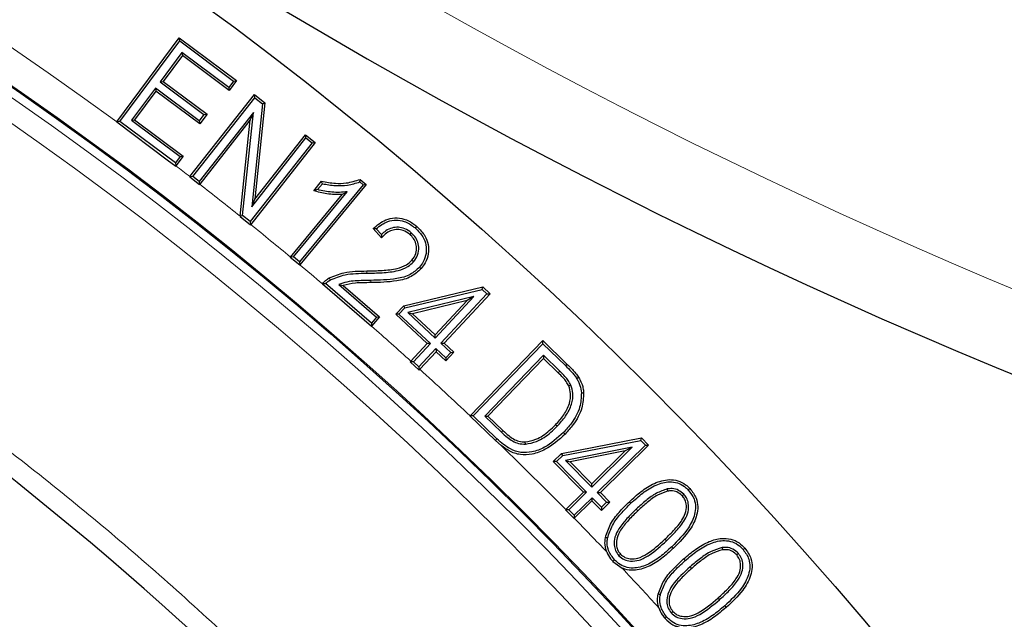
# Model space of a CAD drawing. Units: millimetres. Extents: x 0 to 507, y -32 to 383.
# Drawn here: x 152 to 166, y 235 to 243 of the extents above; entities that cross this region are included whole.
import ezdxf

# ---------------------------------------------------------------- set-up
doc = ezdxf.new("R2010")
doc.units = ezdxf.units.MM

msp = doc.modelspace()

# ---------------------------------------------------------------- linework, layer by layer
at = {"color": 7, "linetype": 'Continuous', "lineweight": 25}
for p, q in [((153.7543, 242.094), (154.6033, 243.2334)), ((153.7957, 242.0989), (154.6095, 243.1911)), ((154.6033, 243.2334), (155.3806, 242.6536)), ((154.6095, 243.1911), (154.6033, 243.2334)), ((154.6095, 243.1911), (155.3383, 242.6475)), ((154.639, 243.0348), (154.3427, 242.6372)), ((154.6451, 242.9925), (154.385, 242.6433)), ((154.639, 243.0348), (154.6451, 242.9925)), ((155.274, 242.5612), (154.639, 243.0348)), ((155.2801, 242.5188), (154.6451, 242.9925)), ((155.3383, 242.6475), (155.274, 242.5612)), ((155.3806, 242.6536), (155.2801, 242.5188)), ((155.3383, 242.6475), (155.3806, 242.6536)), ((154.279, 242.5517), (153.9535, 242.1149)), ((154.279, 242.5517), (154.2851, 242.5094)), ((154.8736, 242.1081), (154.279, 242.5517)), ((154.3427, 242.6372), (154.385, 242.6433)), ((154.3427, 242.6372), (154.9374, 242.1936)), ((154.385, 242.6433), (154.9797, 242.1998)), ((155.274, 242.5612), (155.2801, 242.5188)), ((154.2851, 242.5094), (153.9958, 242.1211)), ((154.8798, 242.0658), (154.2851, 242.5094)), ((154.7456, 241.3501), (155.6217, 242.4631)), ((154.787, 241.3538), (155.6268, 242.4207)), ((155.6217, 242.4631), (155.7642, 242.351)), ((155.6268, 242.4207), (155.6217, 242.4631)), ((155.6268, 242.4207), (155.7324, 242.3375)), ((155.7324, 242.3375), (155.5855, 240.9416)), ((155.7642, 242.351), (155.6266, 241.0426)), ((155.7324, 242.3375), (155.7642, 242.351)), ((153.9535, 242.1149), (153.9958, 242.1211)), ((153.9535, 242.1149), (154.6137, 241.6227)), ((153.9958, 242.1211), (154.656, 241.6289)), ((155.6081, 242.2208), (154.8726, 241.2865)), ((154.9374, 242.1936), (154.8736, 242.1081)), ((155.567, 242.1197), (154.8797, 241.2466)), ((154.9797, 242.1998), (154.8798, 242.0658)), ((154.9374, 242.1936), (154.9797, 242.1998)), ((155.4289, 240.8144), (155.567, 242.1197)), ((155.4603, 240.8239), (155.6081, 242.2208)), ((155.6081, 242.2208), (155.567, 242.1197)), ((153.7957, 242.0989), (153.7534, 242.0927)), ((153.7543, 242.094), (153.7534, 242.0927)), ((154.5497, 241.5367), (153.7957, 242.0989)), ((154.8736, 242.1081), (154.8798, 242.0658)), ((155.5855, 240.9416), (156.3201, 241.875)), ((155.6266, 241.0426), (156.3151, 241.9174)), ((156.3151, 241.9174), (156.4482, 241.8127)), ((156.3201, 241.875), (156.3151, 241.9174)), ((156.3201, 241.875), (156.4057, 241.8076)), ((156.4057, 241.8076), (155.566, 240.7408)), ((156.4482, 241.8127), (155.5721, 240.6997)), ((156.4057, 241.8076), (156.4482, 241.8127)), ((154.6137, 241.6227), (154.5497, 241.5367)), ((154.656, 241.6289), (154.5564, 241.4951)), ((154.6137, 241.6227), (154.656, 241.6289)), ((154.5497, 241.5367), (154.5558, 241.4944)), ((154.5564, 241.4951), (154.5558, 241.4944)), ((154.787, 241.3538), (154.7446, 241.3488)), ((154.7456, 241.3501), (154.7446, 241.3488)), ((154.7446, 241.3488), (154.8776, 241.244)), ((154.8726, 241.2865), (154.787, 241.3538)), ((157.0586, 241.3128), (157.1408, 241.2447)), ((154.8726, 241.2865), (154.8776, 241.244)), ((154.8776, 241.244), (154.8797, 241.2466)), ((157.0982, 241.2407), (156.233, 240.1947)), ((157.1408, 241.2447), (156.2387, 240.1541)), ((156.4265, 241.158), (156.5335, 241.2873)), ((156.4789, 241.174), (156.5451, 241.2539)), ((157.0535, 241.2778), (157.0982, 241.2407)), ((157.0982, 241.2407), (157.1408, 241.2447)), ((156.1114, 240.2597), (156.8139, 241.109)), ((156.1522, 240.2617), (156.8823, 241.1443)), ((156.8823, 241.1443), (156.8139, 241.109)), ((155.5855, 240.9416), (155.6266, 241.0426)), ((155.4603, 240.8239), (155.4285, 240.8105)), ((155.4289, 240.8144), (155.4285, 240.8105)), ((155.4285, 240.8105), (155.571, 240.6983)), ((155.566, 240.7408), (155.4603, 240.8239)), ((155.566, 240.7408), (155.571, 240.6983)), ((155.571, 240.6983), (155.5721, 240.6997)), ((157.3473, 240.5207), (157.232, 240.6446)), ((157.3474, 240.565), (157.2748, 240.6429)), ((157.8083, 240.6495), (157.8281, 240.6724)), ((157.7508, 240.5883), (157.731, 240.5653)), ((156.1522, 240.2617), (156.1097, 240.2577)), ((156.1114, 240.2597), (156.1097, 240.2577)), ((156.1097, 240.2577), (156.237, 240.1521)), ((156.233, 240.1947), (156.1522, 240.2617)), ((156.233, 240.1947), (156.237, 240.1521)), ((156.237, 240.1521), (156.2387, 240.1541)), ((157.7831, 240.1953), (157.7602, 240.2151)), ((157.8622, 240.1221), (157.885, 240.1023)), ((156.5449, 239.896), (156.5453, 239.8965)), ((156.5449, 239.896), (157.2122, 239.3202)), ((157.2091, 239.3628), (156.5879, 239.8988)), ((156.766, 239.8867), (157.2792, 239.4439)), ((156.766, 239.8867), (156.8267, 239.8742)), ((156.8267, 239.8742), (157.3218, 239.447)), ((157.6488, 239.599), (158.7211, 239.8531)), ((158.7124, 239.82), (158.7211, 239.8531)), ((158.7211, 239.8531), (158.8195, 239.7618)), ((157.6647, 239.5717), (158.7124, 239.82)), ((158.6, 239.7229), (157.7059, 239.5049)), ((158.0771, 239.1599), (158.6, 239.7229)), ((158.7768, 239.7602), (158.1533, 239.0892)), ((158.8195, 239.7618), (158.196, 239.0908)), ((158.6, 239.7229), (158.5093, 239.6697)), ((158.7124, 239.82), (158.7768, 239.7602)), ((158.7768, 239.7602), (158.8195, 239.7618)), ((157.5406, 239.4825), (157.6488, 239.599)), ((157.6647, 239.5717), (157.6488, 239.599)), ((158.5093, 239.6697), (157.7676, 239.4888)), ((158.0755, 239.2027), (158.5093, 239.6697)), ((157.2792, 239.4439), (157.2091, 239.3628)), ((157.3218, 239.447), (157.2128, 239.3209)), ((157.2792, 239.4439), (157.3218, 239.447)), ((157.5834, 239.4841), (157.5406, 239.4825)), ((157.9673, 239.0862), (157.5406, 239.4825)), ((157.5834, 239.4841), (157.6647, 239.5717)), ((158.0101, 239.0877), (157.5834, 239.4841)), ((157.7059, 239.5049), (157.7676, 239.4888)), ((157.7059, 239.5049), (158.0771, 239.1599)), ((157.7676, 239.4888), (158.0755, 239.2027)), ((157.2091, 239.3628), (157.2122, 239.3202)), ((157.2128, 239.3209), (157.2122, 239.3202)), ((158.0771, 239.1599), (158.0755, 239.2027)), ((157.7449, 238.8469), (157.9673, 239.0862)), ((157.7794, 238.8396), (158.0101, 239.0877)), ((158.0101, 239.0877), (157.9673, 239.0862)), ((158.1533, 239.0892), (158.196, 239.0908)), ((158.1533, 239.0892), (158.2864, 238.9653)), ((158.196, 239.0908), (158.329, 238.9668)), ((158.5483, 238.1048), (159.5346, 239.126)), ((158.5897, 238.1042), (159.5353, 239.0832)), ((159.5346, 239.126), (159.8642, 238.8078)), ((159.5353, 239.0832), (159.5346, 239.126)), ((159.5353, 239.0832), (159.8432, 238.786)), ((158.0863, 239.017), (157.8556, 238.7689)), ((158.0878, 238.9743), (157.8668, 238.7365)), ((158.0863, 239.017), (158.0878, 238.9743)), ((158.2193, 238.8931), (158.0863, 239.017)), ((158.2209, 238.8504), (158.0878, 238.9743)), ((158.2864, 238.9653), (158.2193, 238.8931)), ((158.329, 238.9668), (158.2209, 238.8504)), ((158.2864, 238.9653), (158.329, 238.9668)), ((159.5441, 238.9258), (158.7478, 238.101)), ((159.5441, 238.9258), (159.5449, 238.883)), ((159.7671, 238.7104), (159.5441, 238.9258)), ((157.7449, 238.8469), (157.7367, 238.8381)), ((157.7794, 238.8396), (157.7367, 238.8381)), ((157.7367, 238.8381), (157.8571, 238.7262)), ((157.8556, 238.7689), (157.7794, 238.8396)), ((158.2193, 238.8931), (158.2209, 238.8504)), ((159.5449, 238.883), (158.7905, 238.1018)), ((159.746, 238.6887), (159.5449, 238.883)), ((157.8556, 238.7689), (157.8571, 238.7262)), ((157.8571, 238.7262), (157.8668, 238.7365)), ((159.9174, 238.522), (159.8897, 238.5099)), ((158.5483, 238.1048), (158.547, 238.1035)), ((158.5897, 238.1042), (158.547, 238.1035)), ((158.9132, 237.7917), (158.5897, 238.1042)), ((158.547, 238.1035), (158.8924, 237.7698)), ((158.7478, 238.101), (158.7905, 238.1018)), ((158.7478, 238.101), (158.974, 237.8827)), ((158.7905, 238.1018), (158.9948, 237.9046)), ((159.7309, 237.9634), (159.7091, 237.9844)), ((159.8155, 237.8772), (159.8373, 237.8562)), ((158.8924, 237.7698), (158.9708, 237.7011)), ((159.3, 237.7199), (159.2985, 237.7501)), ((159.7912, 237.5957), (160.8761, 237.8041)), ((159.8059, 237.5678), (160.866, 237.7714)), ((160.9284, 237.7082), (160.2742, 237.0632)), ((160.9711, 237.7079), (160.3169, 237.0629)), ((160.866, 237.7714), (160.8761, 237.8041)), ((160.866, 237.7714), (160.9284, 237.7082)), ((160.8761, 237.8041), (160.9711, 237.7079)), ((160.9284, 237.7082), (160.9711, 237.7079)), ((159.6776, 237.4836), (159.7912, 237.5957)), ((159.8059, 237.5678), (159.7912, 237.5957)), ((160.7488, 237.6785), (159.8445, 237.4989)), ((160.6558, 237.6292), (159.9054, 237.4801)), ((160.2004, 237.1378), (160.7488, 237.6785)), ((160.2007, 237.1805), (160.6558, 237.6292)), ((160.7488, 237.6785), (160.6558, 237.6292)), ((160.0871, 237.0683), (159.6776, 237.4836)), ((159.7204, 237.4833), (159.6776, 237.4836)), ((159.7204, 237.4833), (159.8059, 237.5678)), ((160.1299, 237.068), (159.7204, 237.4833)), ((159.8445, 237.4989), (160.2004, 237.1378)), ((159.8445, 237.4989), (159.9054, 237.4801)), ((159.9054, 237.4801), (160.2007, 237.1805)), ((160.2004, 237.1378), (160.2007, 237.1805)), ((159.8475, 236.8321), (160.0871, 237.0683)), ((159.8881, 236.8297), (160.1299, 237.068)), ((160.1299, 237.068), (160.0871, 237.0683)), ((160.2742, 237.0632), (160.3169, 237.0629)), ((160.2742, 237.0632), (160.4016, 236.9338)), ((160.3169, 237.0629), (160.4443, 236.9335)), ((161.2239, 237.1125), (161.2294, 237.0827)), ((161.4486, 237.0416), (161.4265, 237.0209)), ((160.2036, 236.9935), (159.9618, 236.7551)), ((160.2033, 236.9507), (159.9633, 236.7141)), ((160.2036, 236.9935), (160.2033, 236.9507)), ((160.3307, 236.8214), (160.2033, 236.9507)), ((160.331, 236.8641), (160.2036, 236.9935)), ((160.4443, 236.9335), (160.3307, 236.8214)), ((160.4016, 236.9338), (160.331, 236.8641)), ((160.4016, 236.9338), (160.4443, 236.9335)), ((159.8475, 236.8321), (159.8453, 236.83)), ((159.8453, 236.83), (159.9615, 236.7123)), ((159.8881, 236.8297), (159.8453, 236.83)), ((159.9618, 236.7551), (159.8881, 236.8297)), ((160.331, 236.8641), (160.3307, 236.8214)), ((160.8051, 236.8397), (160.8259, 236.8177)), ((159.9618, 236.7551), (159.9615, 236.7123)), ((159.9615, 236.7123), (159.9633, 236.7141)), ((161.968, 236.3163), (161.9723, 236.2864)), ((162.191, 236.2366), (162.1683, 236.2165)), ((160.5097, 236.1507), (160.4877, 236.1302)), ((160.4877, 236.1302), (160.611, 236.0391)), ((160.5689, 236.2072), (160.5909, 236.2279)), ((161.4658, 236.1398), (161.4458, 236.1625)), ((161.5377, 236.0578), (161.5576, 236.0351)), ((161.2777, 235.4316), (161.3004, 235.4516))]:
    msp.add_line(p, q, dxfattribs=at)
at = {"color": 8, "linetype": 'Continuous', "lineweight": 18}
for p, q in [((157.1466, 240.0403), (157.1464, 240.0705)), ((159.8432, 238.786), (159.8642, 238.8078)), ((159.7671, 238.7104), (159.746, 238.6887)), ((158.9132, 237.7917), (158.8924, 237.7698)), ((160.7311, 236.918), (160.7102, 236.9399)), ((161.2135, 236.4077), (161.1927, 236.4297)), ((161.2875, 236.3294), (161.3083, 236.3075)), ((161.9321, 235.6089), (161.9122, 235.6316)), ((162.0042, 235.527), (162.0241, 235.5043))]:
    msp.add_line(p, q, dxfattribs=at)
at = {"color": 7, "linetype": 'Continuous', "lineweight": 25, "flags": 128}
for points in [[(153.7534, 242.0927), (154.4405, 241.5803), (154.5558, 241.4944)], [(156.5451, 241.2539), (156.5393, 241.2706), (156.5335, 241.2873)], [(156.6533, 239.9486), (156.648, 239.958), (156.6432, 239.9665), (156.6384, 239.975)], [(159.9951, 238.6123), (160.0079, 238.6203), (160.0208, 238.6283)], [(160.0599, 238.4176), (160.0689, 238.4182), (160.078, 238.4188), (160.09, 238.4197)], [(161.5098, 237.0972), (161.5164, 237.1034), (161.523, 237.1096), (161.5318, 237.1179)], [(160.4152, 236.4456), (160.4063, 236.4472), (160.3973, 236.4487), (160.3854, 236.4509)], [(162.2548, 236.29), (162.2617, 236.296), (162.2685, 236.3019), (162.2777, 236.3098)], [(161.1311, 235.6774), (161.1222, 235.6793), (161.1133, 235.6812), (161.1015, 235.6837)], [(161.2161, 235.3777), (161.2093, 235.3717), (161.2024, 235.3657), (161.1935, 235.3579)]]:
    msp.add_lwpolyline(points, dxfattribs=at)
at = {"color": 8, "linetype": 'Continuous', "lineweight": 18, "flags": 128}
for points in [[(157.2002, 239.9425), (157.2004, 239.9334), (157.2005, 239.9244), (157.2008, 239.9123)], [(158.974, 237.8827), (158.9802, 237.8893), (158.9865, 237.8959), (158.9948, 237.9046)]]:
    msp.add_lwpolyline(points, dxfattribs=at)
at = {"color": 7, "linetype": 'Continuous', "lineweight": 25}
for radius in [51.6914, 49.2857, 49.2703]:
    msp.add_circle((124.4152, 201.9601), radius, dxfattribs=at)
at = {"color": 8, "linetype": 'Continuous', "lineweight": 18}
for radius in [49.27, 49.1502, 48.8648]:
    msp.add_circle((124.4152, 201.9601), radius, dxfattribs=at)
for centre, radius, start, end in [((194.4023, 308.0462), 73.9294, 199.757451, 309.050687), ((124.4152, 201.9601), 49.7143, 53.83196, 134.91731), ((124.4152, 201.9601), 49.7143, 52.40358, 52.67831), ((124.4152, 201.9601), 49.7143, 51.40288, 52.2084), ((124.4152, 201.9601), 49.7143, 50.38933, 51.19142), ((124.4152, 201.9601), 49.7143, 49.73713, 50.19867), ((124.4152, 201.9601), 49.7143, 47.90004, 48.72129), ((124.4152, 201.9601), 49.7143, 46.63955, 47.71053), ((124.4152, 201.9601), 49.7143, 44.54333, 45.96601), ((124.4152, 201.9601), 49.7143, 43.62178, 44.35279), ((124.4152, 201.9601), 49.7143, 42.42983, 43.27463)]:
    msp.add_arc(centre, radius, start, end, dxfattribs=at)
at = {"color": 7, "linetype": 'Continuous', "lineweight": 25}
for centre, radius, start, end in [((194.4023, 308.0462), 75, 199.757451, 309.050687), ((124.4152, 201.9601), 45, 1.84883, 53.5954)]:
    msp.add_arc(centre, radius, start, end, dxfattribs=at)
for points, knots in [([(156.5335, 241.2873), (156.5963, 241.2759), (156.7072, 241.2556), (156.8869, 241.2587), (156.9962, 241.2931), (157.0586, 241.3128)], [0, 0, 0, 0, 0.3584873, 0.6338019, 1, 1, 1, 1]), ([(157.0535, 241.2778), (157.0543, 241.2836), (157.0561, 241.2953), (157.0578, 241.307), (157.0586, 241.3128)], [0, 0, 0, 0, 0.4999999, 1, 1, 1, 1]), ([(156.5451, 241.2539), (156.6041, 241.2438), (156.7172, 241.2245), (156.891, 241.2291), (156.9986, 241.2613), (157.0535, 241.2778)], [0, 0, 0, 0, 0.348235, 0.6675343, 1, 1, 1, 1]), ([(156.4789, 241.174), (156.4701, 241.1712), (156.4525, 241.1657), (156.4351, 241.1605), (156.4265, 241.158)], [0, 0, 0, 0, 0.499989, 1, 1, 1, 1]), ([(156.8139, 241.109), (156.7791, 241.1076), (156.7093, 241.1047), (156.5788, 241.1195), (156.4857, 241.143), (156.4265, 241.158)], [0, 0, 0, 0, 0.26658501, 0.53306623, 1, 1, 1, 1]), ([(156.8823, 241.1443), (156.8476, 241.1411), (156.7781, 241.1348), (156.6753, 241.1385), (156.5754, 241.1522), (156.5111, 241.1667), (156.4789, 241.174)], [0, 0, 0, 0, 0.2568012, 0.5144166, 0.7565198, 1, 1, 1, 1]), ([(157.232, 240.6446), (157.2868, 240.6907), (157.374, 240.7638), (157.5278, 240.7982), (157.6629, 240.7802), (157.7621, 240.7271), (157.8147, 240.6835), (157.8281, 240.6724)], [0, 0, 0, 0, 0.3175684, 0.5044715, 0.6918296, 0.9215677, 1, 1, 1, 1]), ([(157.2748, 240.6429), (157.2677, 240.6432), (157.2533, 240.6438), (157.2391, 240.6443), (157.232, 240.6446)], [0, 0, 0, 0, 0.4999994, 1, 1, 1, 1]), ([(157.2748, 240.6429), (157.3254, 240.6818), (157.4062, 240.744), (157.5456, 240.7675), (157.6709, 240.7448), (157.7559, 240.6936), (157.8014, 240.6553), (157.8083, 240.6495)], [0, 0, 0, 0, 0.3183609, 0.5082337, 0.6982112, 0.9541946, 1, 1, 1, 1]), ([(157.7508, 240.5883), (157.7222, 240.6093), (157.6699, 240.648), (157.5758, 240.668), (157.4865, 240.6572), (157.4081, 240.6199), (157.3665, 240.5823), (157.3474, 240.565)], [0, 0, 0, 0, 0.2349845, 0.4306312, 0.6262993, 0.8277773, 1, 1, 1, 1]), ([(157.8083, 240.6495), (157.8454, 240.6128), (157.9102, 240.5488), (157.9555, 240.425), (157.9573, 240.3063), (157.9229, 240.2008), (157.8802, 240.1454), (157.8622, 240.1221)], [0, 0, 0, 0, 0.2606305, 0.4544586, 0.6481104, 0.8517657, 1, 1, 1, 1]), ([(157.8281, 240.6724), (157.8676, 240.6332), (157.937, 240.5642), (157.9857, 240.4306), (157.9877, 240.3017), (157.9505, 240.1874), (157.9044, 240.1275), (157.885, 240.1023)], [0, 0, 0, 0, 0.2572443, 0.4524575, 0.6475101, 0.8520378, 1, 1, 1, 1]), ([(157.3474, 240.565), (157.3473, 240.5576), (157.3472, 240.543), (157.3472, 240.5281), (157.3473, 240.5207)], [0, 0, 0, 0, 0.4999954, 1, 1, 1, 1]), ([(157.731, 240.5653), (157.7022, 240.5864), (157.652, 240.6229), (157.5637, 240.6375), (157.4847, 240.6244), (157.4092, 240.5845), (157.3688, 240.5428), (157.3473, 240.5207)], [0, 0, 0, 0, 0.2431164, 0.4222267, 0.6011238, 0.7879022, 1, 1, 1, 1]), ([(157.7602, 240.2151), (157.7808, 240.2445), (157.8195, 240.3), (157.8269, 240.397), (157.8046, 240.4787), (157.7673, 240.5324), (157.7398, 240.5574), (157.731, 240.5653)], [0, 0, 0, 0, 0.27029, 0.5097166, 0.7151405, 0.9100185, 1, 1, 1, 1]), ([(157.7831, 240.1953), (157.8039, 240.2243), (157.8456, 240.2827), (157.8585, 240.3874), (157.8374, 240.4811), (157.796, 240.5464), (157.7629, 240.577), (157.7508, 240.5883)], [0, 0, 0, 0, 0.24022508, 0.48357018, 0.69254539, 0.88705002, 1, 1, 1, 1]), ([(157.1464, 240.0705), (157.2161, 240.0718), (157.3548, 240.0742), (157.5371, 240.0931), (157.679, 240.1408), (157.7362, 240.1931), (157.7602, 240.2151)], [0, 0, 0, 0, 0.323052, 0.643215, 0.8501268, 1, 1, 1, 1]), ([(157.1466, 240.0403), (157.2163, 240.0415), (157.3589, 240.044), (157.5485, 240.0639), (157.6981, 240.1162), (157.7583, 240.1722), (157.7831, 240.1953)], [0, 0, 0, 0, 0.31072366, 0.63603075, 0.84964498, 1, 1, 1, 1]), ([(157.8622, 240.1221), (157.8227, 240.0858), (157.7351, 240.0052), (157.4992, 239.9488), (157.3176, 239.945), (157.2002, 239.9425)], [0, 0, 0, 0, 0.22491506, 0.49894213, 1, 1, 1, 1]), ([(156.5453, 239.8965), (156.5519, 239.9041), (156.5651, 239.9196), (156.5949, 239.9478), (156.621, 239.9641), (156.6384, 239.975)], [0, 0, 0, 0, 0.2468667, 0.4993075, 1, 1, 1, 1]), ([(156.6384, 239.975), (156.7036, 240.0029), (156.8165, 240.0514), (156.9912, 240.0673), (157.0945, 240.0694), (157.1464, 240.0705)], [0, 0, 0, 0, 0.404994, 0.700983, 1, 1, 1, 1]), ([(156.6533, 239.9486), (156.7188, 239.9762), (156.8297, 240.0229), (156.9992, 240.0372), (157.0974, 240.0393), (157.1466, 240.0403)], [0, 0, 0, 0, 0.4177629, 0.707589, 1, 1, 1, 1]), ([(157.885, 240.1023), (157.8424, 240.0631), (157.7485, 239.9769), (157.504, 239.9189), (157.3183, 239.9148), (157.2008, 239.9123)], [0, 0, 0, 0, 0.2344668, 0.5157333, 1, 1, 1, 1]), ([(156.5879, 239.8988), (156.5828, 239.8985), (156.573, 239.898), (156.5587, 239.897), (156.5495, 239.8963), (156.5449, 239.896)], [0, 0, 0, 0, 0.34930886, 0.67465356, 1, 1, 1, 1]), ([(156.5879, 239.8988), (156.5953, 239.906), (156.615, 239.9253), (156.6385, 239.9396), (156.6533, 239.9486)], [0, 0, 0, 0, 0.3751084, 1, 1, 1, 1]), ([(157.2002, 239.9425), (157.1654, 239.9418), (157.0958, 239.9404), (156.9882, 239.9364), (156.8762, 239.9244), (156.803, 239.8994), (156.766, 239.8867)], [0, 0, 0, 0, 0.2372382, 0.4745079, 0.7341406, 1, 1, 1, 1]), ([(157.2008, 239.9123), (157.166, 239.9115), (157.0964, 239.9098), (156.9704, 239.9074), (156.8815, 239.8869), (156.8267, 239.8742)], [0, 0, 0, 0, 0.2770365, 0.5541111, 1, 1, 1, 1]), ([(159.8432, 238.786), (159.8704, 238.759), (159.9112, 238.7183), (159.9621, 238.6602), (159.9841, 238.6283), (159.9951, 238.6123)], [0, 0, 0, 0, 0.497566, 0.7480994, 1, 1, 1, 1]), ([(159.8642, 238.8078), (159.8889, 238.7832), (159.9295, 238.743), (159.9824, 238.6835), (160.008, 238.6468), (160.0208, 238.6283)], [0, 0, 0, 0, 0.4379301, 0.7180884, 1, 1, 1, 1]), ([(159.8897, 238.5099), (159.8786, 238.53), (159.8564, 238.5701), (159.806, 238.6285), (159.768, 238.6667), (159.746, 238.6887)], [0, 0, 0, 0, 0.2982579, 0.5954664, 1, 1, 1, 1]), ([(159.9174, 238.522), (159.906, 238.5429), (159.8833, 238.5846), (159.8308, 238.6464), (159.7906, 238.6868), (159.7671, 238.7104)], [0, 0, 0, 0, 0.2940501, 0.587309, 1, 1, 1, 1]), ([(159.7091, 237.9844), (159.7477, 238.0269), (159.8253, 238.1122), (159.9003, 238.2563), (159.9224, 238.3974), (159.8997, 238.4756), (159.8897, 238.5099)], [0, 0, 0, 0, 0.2925598, 0.5876194, 0.8191334, 1, 1, 1, 1]), ([(159.7309, 237.9634), (159.7712, 238.0079), (159.8524, 238.0973), (159.9305, 238.2499), (159.9533, 238.4005), (159.9284, 238.4849), (159.9174, 238.522)], [0, 0, 0, 0, 0.2887127, 0.5799093, 0.815166, 1, 1, 1, 1]), ([(159.9951, 238.6123), (160.0039, 238.5973), (160.0214, 238.5672), (160.0483, 238.5031), (160.0553, 238.4516), (160.0599, 238.4176)], [0, 0, 0, 0, 0.252191, 0.5049329, 1, 1, 1, 1]), ([(160.0208, 238.6283), (160.0358, 238.6015), (160.0613, 238.556), (160.0831, 238.4847), (160.0877, 238.4415), (160.09, 238.4197)], [0, 0, 0, 0, 0.414378, 0.7036861, 1, 1, 1, 1]), ([(160.0599, 238.4176), (160.0564, 238.3517), (160.0487, 238.2035), (159.944, 238.0214), (159.8527, 237.9189), (159.8155, 237.8772)], [0, 0, 0, 0, 0.3215372, 0.7240835, 1, 1, 1, 1]), ([(160.09, 238.4197), (160.0863, 238.3494), (160.0781, 238.1929), (159.9687, 238.0035), (159.8746, 237.8981), (159.8373, 237.8562)], [0, 0, 0, 0, 0.3296998, 0.7339767, 1, 1, 1, 1]), ([(159.2985, 237.7501), (159.3472, 237.7593), (159.4674, 237.782), (159.6018, 237.8792), (159.6812, 237.957), (159.7091, 237.9844)], [0, 0, 0, 0, 0.30606921, 0.75543279, 1, 1, 1, 1]), ([(159.8155, 237.8772), (159.7344, 237.8035), (159.6081, 237.6889), (159.4005, 237.6101), (159.238, 237.5985), (159.0671, 237.6573), (158.9712, 237.7411), (158.9132, 237.7917)], [0, 0, 0, 0, 0.3145792, 0.4896743, 0.6335956, 0.7785664, 1, 1, 1, 1]), ([(159.8373, 237.8562), (159.753, 237.7799), (159.6208, 237.6602), (159.4022, 237.5789), (159.2297, 237.5687), (159.0848, 237.6192), (159.0062, 237.6757), (158.9708, 237.7011)], [0, 0, 0, 0, 0.34546781, 0.541398, 0.70340756, 0.86643127, 1, 1, 1, 1]), ([(158.974, 237.8827), (158.9994, 237.8592), (159.0675, 237.7962), (159.1781, 237.7271), (159.2684, 237.7217), (159.3, 237.7199)], [0, 0, 0, 0, 0.2797847, 0.7479552, 1, 1, 1, 1]), ([(158.9948, 237.9046), (159.0203, 237.881), (159.0842, 237.8219), (159.1872, 237.7571), (159.2693, 237.7519), (159.2985, 237.7501)], [0, 0, 0, 0, 0.2992992, 0.7514082, 1, 1, 1, 1]), ([(159.3, 237.7199), (159.3519, 237.7295), (159.4791, 237.7533), (159.6201, 237.8547), (159.7025, 237.9356), (159.7309, 237.9634)], [0, 0, 0, 0, 0.3115588, 0.7631151, 1, 1, 1, 1]), ([(160.7102, 236.9399), (160.7626, 236.9875), (160.8669, 237.0823), (161.0451, 237.1959), (161.2214, 237.2478), (161.3708, 237.2308), (161.466, 237.1817), (161.5131, 237.1361), (161.5318, 237.1179)], [0, 0, 0, 0, 0.2245004, 0.4475764, 0.6679046, 0.79229, 0.9170667, 1, 1, 1, 1]), ([(160.7311, 236.918), (160.7834, 236.9657), (160.8878, 237.0607), (161.0619, 237.1701), (161.2292, 237.2172), (161.3653, 237.2002), (161.4508, 237.1546), (161.4932, 237.1134), (161.5098, 237.0972)], [0, 0, 0, 0, 0.23667256, 0.47163945, 0.68345389, 0.80262745, 0.92220881, 1, 1, 1, 1]), ([(161.2239, 237.1125), (161.1739, 237.0955), (161.0691, 237.0599), (160.934, 236.9562), (160.8483, 236.8788), (160.8051, 236.8397)], [0, 0, 0, 0, 0.3121089, 0.6533096, 1, 1, 1, 1]), ([(161.2294, 237.0827), (161.1822, 237.0665), (161.0818, 237.0319), (160.9516, 236.9314), (160.868, 236.8558), (160.8259, 236.8177)], [0, 0, 0, 0, 0.3049704, 0.6497571, 1, 1, 1, 1]), ([(161.2135, 236.4077), (161.2591, 236.4525), (161.3499, 236.5417), (161.4554, 236.671), (161.5141, 236.801), (161.5179, 236.9065), (161.4916, 236.9895), (161.4619, 237.0255), (161.4486, 237.0416)], [0, 0, 0, 0, 0.2551022, 0.5076162, 0.6608815, 0.8150204, 0.917394, 1, 1, 1, 1]), ([(161.4486, 237.0416), (161.4265, 237.061), (161.3815, 237.1004), (161.2986, 237.1207), (161.2463, 237.115), (161.2239, 237.1125)], [0, 0, 0, 0, 0.35621603, 0.72469887, 1, 1, 1, 1]), ([(161.4265, 237.0209), (161.4039, 237.0402), (161.3611, 237.0766), (161.2875, 237.0899), (161.2455, 237.0847), (161.2294, 237.0827)], [0, 0, 0, 0, 0.4078846, 0.7732077, 1, 1, 1, 1]), ([(161.5098, 237.0972), (161.5401, 237.0589), (161.5924, 236.9925), (161.614, 236.8725), (161.5941, 236.7357), (161.4972, 236.538), (161.3685, 236.41), (161.2875, 236.3294)], [0, 0, 0, 0, 0.1607905, 0.2785203, 0.3958774, 0.6194882, 1, 1, 1, 1]), ([(161.5318, 237.1179), (161.5646, 237.0761), (161.6216, 237.0034), (161.6448, 236.8721), (161.6228, 236.7239), (161.5212, 236.5193), (161.3893, 236.388), (161.3083, 236.3075)], [0, 0, 0, 0, 0.1664638, 0.2890642, 0.4112965, 0.6387186, 1, 1, 1, 1]), ([(160.3854, 236.4509), (160.4056, 236.5142), (160.4458, 236.6404), (160.5697, 236.799), (160.663, 236.8926), (160.7102, 236.9399)], [0, 0, 0, 0, 0.3325802, 0.6623153, 1, 1, 1, 1]), ([(160.4152, 236.4456), (160.4341, 236.5048), (160.4726, 236.6257), (160.5928, 236.7793), (160.6846, 236.8714), (160.7311, 236.918)], [0, 0, 0, 0, 0.3212057, 0.6564641, 1, 1, 1, 1]), ([(161.1927, 236.4297), (161.2384, 236.4745), (161.3267, 236.5613), (161.4275, 236.6851), (161.4833, 236.8047), (161.4877, 236.8996), (161.465, 236.9744), (161.4386, 237.0063), (161.4265, 237.0209)], [0, 0, 0, 0, 0.2721638, 0.5267271, 0.675369, 0.8250073, 0.920108, 1, 1, 1, 1]), ([(160.8051, 236.8397), (160.762, 236.7975), (160.6764, 236.7136), (160.5731, 236.5887), (160.5104, 236.4652), (160.5007, 236.3608), (160.5187, 236.2719), (160.552, 236.229), (160.5689, 236.2072)], [0, 0, 0, 0, 0.2411823, 0.4792436, 0.6465272, 0.7855715, 0.8912436, 1, 1, 1, 1]), ([(160.8259, 236.8177), (160.7828, 236.7755), (160.6982, 236.6925), (160.5984, 236.5717), (160.54, 236.4561), (160.5314, 236.3629), (160.5471, 236.2844), (160.5761, 236.247), (160.5909, 236.2279)], [0, 0, 0, 0, 0.2573937, 0.505683, 0.6669153, 0.800659, 0.8984233, 1, 1, 1, 1]), ([(160.4038, 236.2578), (160.4025, 236.2612), (160.3874, 236.3002), (160.3753, 236.3663), (160.3826, 236.4276), (160.3854, 236.4509)], [0, 0, 0, 0, 0.0559323, 0.6411121, 1, 1, 1, 1]), ([(160.5097, 236.1507), (160.4785, 236.1904), (160.4254, 236.2578), (160.406, 236.3666), (160.4126, 236.4233), (160.4152, 236.4456)], [0, 0, 0, 0, 0.4656027, 0.7906794, 1, 1, 1, 1]), ([(160.5689, 236.2072), (160.5921, 236.1876), (160.6376, 236.1491), (160.736, 236.1285), (160.8567, 236.1415), (161.0263, 236.2376), (161.139, 236.34), (161.2135, 236.4077)], [0, 0, 0, 0, 0.1201532, 0.2348755, 0.3905374, 0.5969218, 1, 1, 1, 1]), ([(160.5909, 236.2279), (160.6097, 236.2118), (160.6475, 236.1794), (160.7321, 236.1593), (160.839, 236.1687), (161.0049, 236.2581), (161.1154, 236.3591), (161.1927, 236.4297)], [0, 0, 0, 0, 0.1045178, 0.2095942, 0.3610876, 0.5535898, 1, 1, 1, 1]), ([(161.4458, 236.1625), (161.4998, 236.208), (161.6075, 236.2987), (161.7804, 236.4009), (161.9465, 236.4475), (162.089, 236.439), (162.1989, 236.3895), (162.2528, 236.335), (162.2777, 236.3098)], [0, 0, 0, 0, 0.2231066, 0.4449007, 0.6298899, 0.7590069, 0.8887804, 1, 1, 1, 1]), ([(161.4658, 236.1398), (161.5199, 236.1855), (161.6276, 236.2765), (161.8057, 236.3802), (161.9756, 236.4215), (162.1125, 236.3995), (162.1971, 236.35), (162.2385, 236.307), (162.2548, 236.29)], [0, 0, 0, 0, 0.2353154, 0.4689942, 0.681446, 0.8014546, 0.9218347, 1, 1, 1, 1]), ([(160.4038, 236.2578), (160.4196, 236.226), (160.4426, 236.18), (160.477, 236.142), (160.4877, 236.1302)], [0, 0, 0, 0, 0.6888059, 1, 1, 1, 1]), ([(161.2875, 236.3294), (161.2351, 236.2817), (161.1308, 236.1868), (160.9569, 236.0775), (160.79, 236.0304), (160.655, 236.0474), (160.5695, 236.0927), (160.5269, 236.134), (160.5097, 236.1507)], [0, 0, 0, 0, 0.2368915, 0.4720797, 0.683478, 0.8016226, 0.919817, 1, 1, 1, 1]), ([(161.3083, 236.3075), (161.2561, 236.2599), (161.1519, 236.1649), (160.9734, 236.0515), (160.7981, 236.0002), (160.6735, 236.0133), (160.6243, 236.0336), (160.611, 236.0391)], [0, 0, 0, 0, 0.2684278, 0.5350853, 0.7981505, 0.9452046, 1, 1, 1, 1]), ([(161.968, 236.3163), (161.9178, 236.3012), (161.8117, 236.2694), (161.672, 236.1707), (161.5827, 236.0957), (161.5377, 236.0578)], [0, 0, 0, 0, 0.3085952, 0.6514863, 1, 1, 1, 1]), ([(161.9723, 236.2864), (161.9248, 236.2719), (161.823, 236.2408), (161.6885, 236.1451), (161.6015, 236.072), (161.5576, 236.0351)], [0, 0, 0, 0, 0.3023807, 0.6484176, 1, 1, 1, 1]), ([(161.9321, 235.6089), (161.9773, 235.65), (162.0682, 235.7328), (162.1771, 235.8556), (162.2433, 235.9783), (162.2555, 236.0818), (162.2389, 236.171), (162.2068, 236.215), (162.191, 236.2366)], [0, 0, 0, 0, 0.242375, 0.4881874, 0.6493637, 0.7863209, 0.8948958, 1, 1, 1, 1]), ([(162.191, 236.2366), (162.167, 236.2587), (162.1207, 236.3015), (162.0375, 236.3216), (161.9878, 236.3178), (161.968, 236.3163)], [0, 0, 0, 0, 0.3923664, 0.7578892, 1, 1, 1, 1]), ([(162.1683, 236.2165), (162.1497, 236.2342), (162.1122, 236.2698), (162.0401, 236.291), (161.9934, 236.2878), (161.9723, 236.2864)], [0, 0, 0, 0, 0.3523482, 0.7081786, 1, 1, 1, 1]), ([(162.2548, 236.29), (162.2848, 236.2488), (162.3362, 236.1781), (162.3515, 236.0536), (162.3231, 235.9142), (162.2168, 235.7228), (162.0847, 235.6012), (162.0042, 235.527)], [0, 0, 0, 0, 0.16698912, 0.28611186, 0.4048366, 0.63695031, 1, 1, 1, 1]), ([(162.2777, 236.3098), (162.3103, 236.2646), (162.3663, 236.187), (162.3822, 236.0505), (162.3506, 235.8995), (162.2391, 235.7021), (162.104, 235.5778), (162.0241, 235.5043)], [0, 0, 0, 0, 0.1736883, 0.2976272, 0.4211654, 0.6578789, 1, 1, 1, 1]), ([(161.1015, 235.6837), (161.1235, 235.7453), (161.168, 235.8698), (161.298, 236.0248), (161.3961, 236.1162), (161.4458, 236.1625)], [0, 0, 0, 0, 0.325862, 0.6588109, 1, 1, 1, 1]), ([(161.1311, 235.6774), (161.1516, 235.7351), (161.192, 235.8481), (161.3157, 235.9995), (161.4121, 236.0896), (161.4658, 236.1398)], [0, 0, 0, 0, 0.314902, 0.6181661, 1, 1, 1, 1]), ([(161.9122, 235.6316), (161.9574, 235.6727), (162.0456, 235.753), (162.1497, 235.8707), (162.2126, 235.9834), (162.2247, 236.0771), (162.2113, 236.1574), (162.1826, 236.1969), (162.1683, 236.2165)], [0, 0, 0, 0, 0.2586147, 0.5051294, 0.6640436, 0.7960693, 0.8982499, 1, 1, 1, 1]), ([(161.5377, 236.0578), (161.4491, 235.9784), (161.3275, 235.8693), (161.2287, 235.6954), (161.2142, 235.5895), (161.2289, 235.4994), (161.2613, 235.4543), (161.2777, 235.4316)], [0, 0, 0, 0, 0.4707245, 0.6462933, 0.781794, 0.8896217, 1, 1, 1, 1]), ([(161.5576, 236.0351), (161.514, 235.9954), (161.4278, 235.9171), (161.3233, 235.8004), (161.2586, 235.6872), (161.245, 235.5924), (161.2571, 235.5119), (161.2858, 235.472), (161.3004, 235.4516)], [0, 0, 0, 0, 0.2502754, 0.4946196, 0.663739, 0.7940849, 0.8949423, 1, 1, 1, 1]), ([(161.1095, 235.5017), (161.1012, 235.5383), (161.0875, 235.5988), (161.0975, 235.6596), (161.1015, 235.6837)], [0, 0, 0, 0, 0.6049359, 1, 1, 1, 1]), ([(161.2161, 235.3777), (161.1866, 235.4182), (161.1361, 235.4875), (161.1189, 235.5973), (161.1276, 235.6547), (161.1311, 235.6774)], [0, 0, 0, 0, 0.4603984, 0.7864523, 1, 1, 1, 1]), ([(161.2777, 235.4316), (161.2988, 235.4121), (161.3411, 235.3729), (161.4343, 235.3476), (161.5483, 235.3519), (161.7275, 235.4354), (161.8476, 235.5372), (161.9321, 235.6089)], [0, 0, 0, 0, 0.1129072, 0.2265912, 0.3738959, 0.5595089, 1, 1, 1, 1]), ([(161.3004, 235.4516), (161.3182, 235.435), (161.354, 235.4016), (161.4351, 235.3785), (161.5367, 235.381), (161.71, 235.4595), (161.8271, 235.5591), (161.9122, 235.6316)], [0, 0, 0, 0, 0.10237479, 0.20548409, 0.34878775, 0.5261831, 1, 1, 1, 1]), ([(161.1095, 235.5017), (161.1229, 235.4688), (161.1443, 235.4167), (161.1802, 235.3738), (161.1935, 235.3579)], [0, 0, 0, 0, 0.6309313, 1, 1, 1, 1]), ([(162.0042, 235.527), (161.9501, 235.4814), (161.8422, 235.3905), (161.6643, 235.2868), (161.4949, 235.2462), (161.359, 235.2676), (161.2743, 235.3168), (161.2328, 235.3602), (161.2161, 235.3777)], [0, 0, 0, 0, 0.2355507, 0.4694752, 0.6815202, 0.8003459, 0.9195217, 1, 1, 1, 1]), ([(162.0241, 235.5043), (161.9701, 235.4588), (161.8623, 235.368), (161.6799, 235.2602), (161.5018, 235.2157), (161.3853, 235.2319), (161.343, 235.2486), (161.3372, 235.2508)], [0, 0, 0, 0, 0.276007, 0.55033717, 0.82256251, 0.97556117, 1, 1, 1, 1]), ([(161.1935, 235.3579), (161.227, 235.3244), (161.2701, 235.2813), (161.325, 235.2564), (161.3372, 235.2508)], [0, 0, 0, 0, 0.7765071, 1, 1, 1, 1])]:
    msp.add_open_spline(points, degree=3, knots=knots, dxfattribs=at)
at = {"color": 8, "linetype": 'Continuous', "lineweight": 18}
msp.add_open_spline([(151.1444, 238.5041), (151.8136, 237.9979), (153.1521, 236.9856), (155.0611, 235.3177), (156.8921, 233.5419), (158.6363, 231.6423), (160.2774, 229.6383), (161.8103, 227.5292), (163.2228, 225.3305), (164.5083, 223.0488), (165.6601, 220.6967), (166.6715, 218.2871), (167.541, 215.8289), (168.2625, 213.3413), (168.8395, 210.8277), (169.2654, 208.3129), (169.5582, 205.7948), (169.6339, 204.1183), (169.6718, 203.2801)], degree=3, knots=[0, 0, 0, 0, 0.06107983, 0.12216053, 0.18444083, 0.2467229, 0.30983034, 0.37293958, 0.43646889, 0.5, 0.5635293, 0.62706041, 0.69016786, 0.7532771, 0.8155574, 0.87783947, 0.93891929, 1, 1, 1, 1], dxfattribs=at)

doc.saveas('drawing.dxf')
